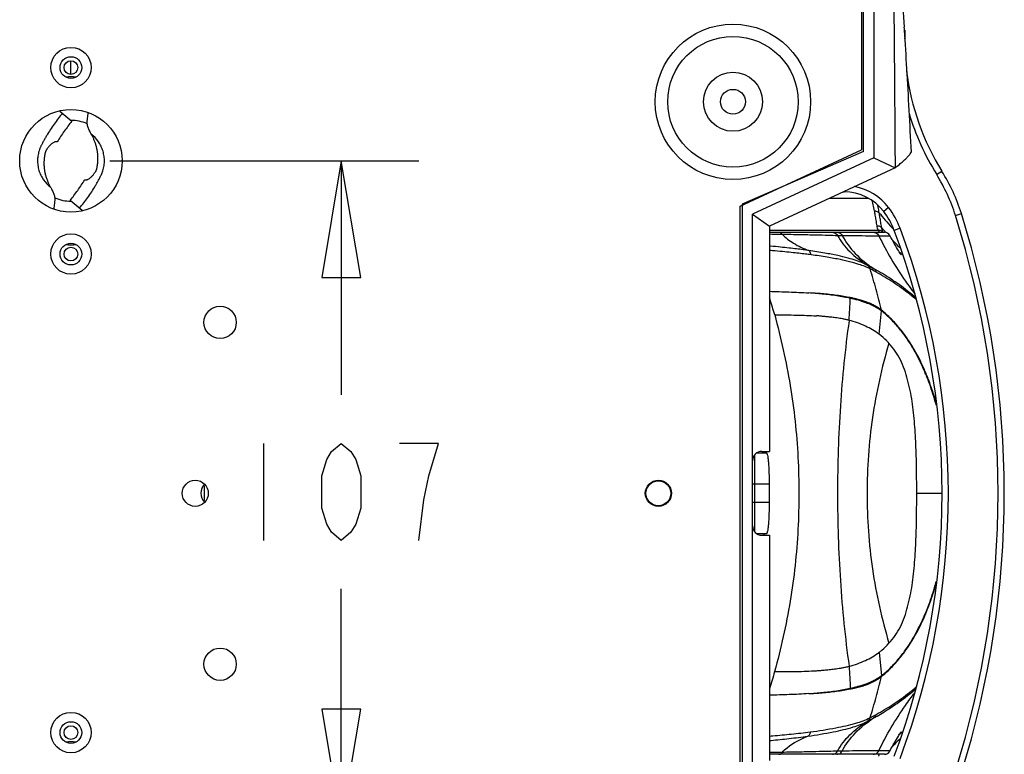
# Model space of a CAD drawing. Extents: x 1 to 14, y 0.7 to 8.2.
# Drawn here: x 3.4 to 4.9, y 1.3 to 2.5 of the extents above; entities that cross this region are included whole.
import ezdxf

# ---------------------------------------------------------------- set-up
doc = ezdxf.new("R2010")
doc.units = 0
doc.header["$LTSCALE"] = 0.64311
doc.header["$MEASUREMENT"] = 0
doc.layers.get('0').update_dxf_attribs({"linetype": 'CONTINUOUS'})
doc.styles.get("Standard").update_dxf_attribs({"font": 'txt', "width": 0.8})
doc.dimstyles.new('DIMSTYLE_1', dxfattribs={"dimtxt": 0.15625, "dimasz": 0.1875, "dimexe": 0.18, "dimexo": 0.0625, "dimgap": 0.09, "dimtad": 0, "dimtih": 1, "dimtoh": 1, "dimdec": 0, "dimlfac": 100, "dimzin": 4, "dimdsep": 46, "dimtxsty": 'STANDARD', "dimcen": 0.09, "dimadec": 0, "dimazin": 0, "dimtfac": 1, "dimtdec": 0, "dimtofl": 0, "dimtmove": 0, "dimatfit": 3, "dimfxl": 1, "dimtolj": 1, "dimtzin": 4, "dimarcsym": 0})

# ---------------------------------------------------------------- blocks, each defined once
blk = doc.blocks.new('*D0')
at = {"color": 2, "linetype": 'Continuous'}
for p, q in [((3.4952, 2.2551), (3.9925, 2.2551)), ((3.8675, 2.2551), (3.8675, 1.8787)), ((3.8675, 1.1851), (3.8675, 1.5662)), ((3.4952, 1.1851), (3.9925, 1.1851))]:
    blk.add_line(p, q, dxfattribs=at)
for points in [[(3.8988, 2.0676), (3.8675, 2.2551), (3.8363, 2.0676), (3.8988, 2.0676)], [(3.8363, 1.3726), (3.8675, 1.1851), (3.8988, 1.3726), (3.8363, 1.3726)]]:
    blk.add_lwpolyline(points, dxfattribs=at)

msp = doc.modelspace()

# ---------------------------------------------------------------- linework, layer by layer
at = {"color": 7, "linetype": 'Continuous'}
for p, q in [((4.7077, 2.2701), (4.7077, 2.5951)), ((4.7739, 2.4701), (4.7712, 2.5101)), ((4.7733, 2.4701), (4.7739, 2.4701)), ((4.7736, 2.4651), (4.7742, 2.4651)), ((3.4327, 2.3941), (3.4327, 2.4161)), ((3.4148, 2.3351), (3.4343, 2.3189)), ((4.5092, 2.182), (4.7044, 2.2727)), ((4.7077, 2.2701), (4.5127, 2.1851)), ((4.7244, 2.2599), (4.5292, 2.1693)), ((4.7244, 2.2599), (4.7585, 2.2439)), ((4.7585, 2.2439), (4.5566, 2.1501)), ((4.8254, 2.2329), (4.8339, 2.2382)), ((4.675, 2.2051), (4.6767, 2.2051)), ((4.6767, 2.2059), (4.6767, 2.2051)), ((3.4506, 2.1752), (3.4312, 2.1914)), ((4.6535, 2.1951), (4.7153, 2.1951)), ((4.5092, 1.2582), (4.5092, 2.182)), ((4.5127, 2.1851), (4.5127, 1.2551)), ((4.7481, 2.1798), (4.7402, 2.1738)), ((4.8556, 2.1671), (4.8651, 2.1701)), ((4.5292, 2.1693), (4.5566, 2.1501)), ((4.5292, 1.271), (4.5292, 2.1693)), ((4.5566, 2.1501), (4.5566, 1.7876)), ((4.5566, 2.1434), (4.7316, 2.1434)), ((4.5566, 2.1401), (4.7413, 2.1401)), ((4.7666, 2.1466), (4.7572, 2.1431)), ((4.7871, 2.0389), (4.787, 2.0389)), ((4.733, 1.9759), (4.7366, 2.0136)), ((4.7366, 2.0149), (4.7365, 2.015)), ((4.7366, 2.0136), (4.7365, 2.0137)), ((4.5326, 1.782), (4.5326, 1.6583)), ((4.5362, 1.7851), (4.5515, 1.7851)), ((4.5442, 1.7876), (4.5566, 1.7876)), ((4.5476, 1.7876), (4.5476, 1.7851)), ((4.5292, 1.7351), (4.5559, 1.7351)), ((4.5559, 1.7351), (4.5559, 1.7051)), ((4.7933, 1.7201), (4.8342, 1.7201)), ((4.5559, 1.7051), (4.5292, 1.7051)), ((4.5515, 1.6551), (4.5362, 1.6551)), ((4.5442, 1.6526), (4.5566, 1.6526)), ((4.5476, 1.6551), (4.5476, 1.6526)), ((4.5566, 1.6526), (4.5566, 1.2901)), ((4.733, 1.4643), (4.7366, 1.4266)), ((4.7365, 1.4265), (4.7366, 1.4266)), ((4.7365, 1.4253), (4.7366, 1.4253)), ((4.7872, 1.4014), (4.7872, 1.4015)), ((4.7413, 1.3001), (4.5566, 1.3001))]:
    msp.add_line(p, q, dxfattribs=at)
at = {"color": 2, "linetype": 'Continuous'}
for p, q in [((3.7425, 1.8005), (3.7425, 1.6443)), ((4.0238, 1.8005), (3.9613, 1.8005))]:
    msp.add_line(p, q, dxfattribs=at)
for points in [[(3.8675, 1.6443), (3.8519, 1.6573), (3.8441, 1.6703), (3.8363, 1.6964), (3.8363, 1.7484), (3.8441, 1.7745), (3.8519, 1.7875), (3.8675, 1.8005), (3.8832, 1.7875), (3.891, 1.7745), (3.8988, 1.7484), (3.8988, 1.6964), (3.891, 1.6703), (3.8832, 1.6573), (3.8675, 1.6443)], [(3.9925, 1.6443), (4.0004, 1.7094), (4.0082, 1.7484), (4.0238, 1.8005)]]:
    msp.add_lwpolyline(points, dxfattribs=at)
at = {"color": 7, "linetype": 'Continuous'}
for centre, radius in [((4.4977, 2.3501), 0.125), ((4.4977, 2.3501), 0.105), ((3.4327, 2.4051), 0.0325), ((3.4327, 2.4051), 0.0175), ((3.4327, 2.4051), 0.011), ((4.4977, 2.3501), 0.0475), ((4.4977, 2.3501), 0.02), ((3.4327, 2.2551), 0.0825), ((3.4327, 2.1051), 0.0325), ((3.4327, 2.1051), 0.0175), ((3.4327, 2.1051), 0.011), ((3.6727, 1.9951), 0.026), ((3.6327, 1.7201), 0.021), ((4.3777, 1.7201), 0.021), ((3.6727, 1.4451), 0.026), ((3.4327, 1.3351), 0.0325), ((3.4327, 1.3351), 0.0175), ((3.4327, 1.3351), 0.011)]:
    msp.add_circle(centre, radius, dxfattribs=at)
at = {"color": 3, "linetype": 'Continuous'}
msp.add_circle((4.3777, 1.7201), 0.02, dxfattribs=at)
at = {"color": 7, "linetype": 'Continuous'}
for centre, radius, start, end in [((5.1739, 2.449), 0.4, 177.6839, 179.6597), ((5.1739, 2.449), 0.4, 187.1367, 211.7967), ((3.4327, 2.2551), 0.135, 86.654, 93.346), ((5.1739, 2.449), 0.41, 196.5761, 211.7967), ((3.4327, 2.2551), 0.065, 66.5232, 90), ((4.579, 2.0801), 0.3, 17.4576, 31.7967), ((4.579, 2.0801), 0.29, 17.4576, 31.7967), ((4.6767, 2.1251), 0.08, 37.4339, 90), ((4.6767, 2.1251), 0.09, 37.4339, 79.4321), ((3.4327, 2.2551), 0.065, 246.5232, 270), ((4.6449, 2.1008), 0.12, 20.6395, 37.4339), ((4.6449, 2.1008), 0.13, 20.6395, 37.4339), ((3.4342, 1.7201), 1.5, 342.5424, 17.4576), ((3.4342, 1.7201), 1.49, 342.5424, 17.4576), ((4.7413, 2.1301), 0.01, 28.0255, 90), ((3.6342, 1.7201), 1.2, 339.3605, 20.6395), ((3.6342, 1.7201), 1.21, 339.3605, 20.6395), ((3.4327, 2.2551), 0.135, 266.654, 273.346), ((4.5442, 1.7726), 0.015, 90, 180), ((3.6627, 1.7201), 0.021, 136.3062, 223.6938), ((3.4327, 1.7201), 0.215, 356.3035, 3.6618), ((4.5442, 1.6676), 0.015, 180, 270), ((3.4327, 1.1851), 0.135, 86.654, 93.346), ((4.7413, 1.3101), 0.01, 270, 331.9735)]:
    msp.add_arc(centre, radius, start, end, dxfattribs=at)
for points, knots in [([(4.7043, 2.5101), (4.7043, 2.5049), (4.7043, 2.4579), (4.7044, 2.3787), (4.7044, 2.3048), (4.7044, 2.2727)], [0, 0, 0, 0, 0.0157151, 0.141078, 0.2374407, 0.2374407, 0.2374407, 0.2374407]), ([(4.7243, 2.5101), (4.7243, 2.5049), (4.7243, 2.4579), (4.7244, 2.3745), (4.7244, 2.2963), (4.7244, 2.2599)], [0, 0, 0, 0, 0.0157084, 0.1410725, 0.2502013, 0.2502013, 0.2502013, 0.2502013]), ([(4.7564, 2.5101), (4.7565, 2.505), (4.7569, 2.4581), (4.7577, 2.3693), (4.7582, 2.2857), (4.7585, 2.2439)], [0, 0, 0, 0, 0.0154118, 0.14082, 0.266231, 0.266231, 0.266231, 0.266231]), ([(4.7847, 2.2695), (4.7836, 2.2918), (4.7813, 2.3364), (4.7776, 2.4016), (4.775, 2.4445), (4.7736, 2.4651)], [0, 0, 0, 0, 0.0669285, 0.1339167, 0.1959163, 0.1959163, 0.1959163, 0.1959163]), ([(3.419, 2.3316), (3.4143, 2.3259), (3.4076, 2.3172), (3.3994, 2.3051), (3.3946, 2.2973), (3.3909, 2.2909), (3.3886, 2.2869), (3.3869, 2.2837), (3.3857, 2.2813), (3.3845, 2.2791), (3.3837, 2.2774), (3.3831, 2.276), (3.3826, 2.2747), (3.3817, 2.2724), (3.3807, 2.269), (3.3798, 2.2649), (3.3789, 2.2593), (3.3788, 2.2522), (3.3799, 2.2437), (3.3823, 2.2356), (3.3873, 2.2254), (3.3936, 2.2176), (3.399, 2.2132), (3.4001, 2.2124)], [0, 0, 0, 0, 0.0219984, 0.033, 0.0440013, 0.0495059, 0.05499, 0.0577675, 0.0605261, 0.0630329, 0.0652324, 0.0662604, 0.0673088, 0.0694422, 0.0736931, 0.0779356, 0.0821824, 0.0906677, 0.099151, 0.1076356, 0.1161226, 0.1330382, 0.1370714, 0.1370714, 0.1370714, 0.1370714]), ([(3.4586, 2.3145), (3.4587, 2.316), (3.4588, 2.3191), (3.4593, 2.3236), (3.4599, 2.328), (3.4604, 2.3308), (3.4606, 2.3322)], [0, 0, 0, 0, 0.00452053, 0.00915791, 0.01365368, 0.01778196, 0.01778196, 0.01778196, 0.01778196]), ([(3.4343, 2.3189), (3.4299, 2.3137), (3.4237, 2.3055), (3.416, 2.2942), (3.4124, 2.2885), (3.4107, 2.2855)], [0, 0, 0, 0, 0.02043312, 0.03065222, 0.04088044, 0.04088044, 0.04088044, 0.04088044]), ([(3.4654, 2.2979), (3.4644, 2.2995), (3.4627, 2.3031), (3.4604, 2.3087), (3.4592, 2.3126), (3.4586, 2.3145)], [0, 0, 0, 0, 0.00571371, 0.01197659, 0.01797375, 0.01797375, 0.01797375, 0.01797375]), ([(3.4464, 2.1787), (3.4511, 2.1843), (3.4578, 2.1931), (3.4661, 2.2052), (3.4709, 2.213), (3.4746, 2.2193), (3.4768, 2.2233), (3.4785, 2.2266), (3.4798, 2.229), (3.4809, 2.2312), (3.4817, 2.2329), (3.4823, 2.2342), (3.4828, 2.2355), (3.4837, 2.2378), (3.4848, 2.2412), (3.4857, 2.2454), (3.4865, 2.251), (3.4867, 2.2581), (3.4855, 2.2665), (3.4831, 2.2747), (3.4782, 2.2849), (3.4718, 2.2926), (3.4665, 2.2971), (3.4654, 2.2979)], [0, 0, 0, 0, 0.0219984, 0.033, 0.0440013, 0.0495059, 0.05499, 0.0577675, 0.0605261, 0.0630329, 0.0652324, 0.0662604, 0.0673088, 0.0694422, 0.0736931, 0.0779356, 0.0821824, 0.0906677, 0.099151, 0.1076356, 0.1161226, 0.1330382, 0.1370714, 0.1370714, 0.1370714, 0.1370714]), ([(3.4746, 2.2441), (3.4747, 2.2446), (3.4748, 2.2454), (3.475, 2.2468), (3.4753, 2.2481), (3.4755, 2.2494), (3.4757, 2.2508), (3.4759, 2.2521), (3.476, 2.2534), (3.4761, 2.2548), (3.4762, 2.2562), (3.4762, 2.2576), (3.4762, 2.2591), (3.4762, 2.2607), (3.4761, 2.2625), (3.476, 2.2646), (3.4758, 2.2668), (3.4755, 2.2692), (3.4751, 2.2716), (3.4746, 2.2742), (3.474, 2.2767), (3.4733, 2.2793), (3.4725, 2.2819), (3.4717, 2.2844), (3.4707, 2.2868), (3.4698, 2.2892), (3.4687, 2.2915), (3.4677, 2.2937), (3.4665, 2.2958), (3.4658, 2.2972), (3.4654, 2.2979)], [0, 0, 0, 0, 0.00132454, 0.00268507, 0.00404988, 0.00540328, 0.00674186, 0.00808248, 0.00943249, 0.01077893, 0.01212979, 0.01352773, 0.01501904, 0.01664851, 0.01845599, 0.02047094, 0.0227129, 0.02513658, 0.02765563, 0.03023053, 0.03287767, 0.03558957, 0.03829921, 0.04095411, 0.04355117, 0.04610471, 0.04861626, 0.0510754, 0.05347048, 0.05581869, 0.05581869, 0.05581869, 0.05581869]), ([(3.4082, 2.2856), (3.4077, 2.2856), (3.4065, 2.2854), (3.4048, 2.2847), (3.4031, 2.2836), (3.4013, 2.2822), (3.3996, 2.2807), (3.398, 2.279), (3.3965, 2.2772), (3.3952, 2.2756), (3.3942, 2.2741), (3.3933, 2.2729), (3.3927, 2.2718), (3.3922, 2.2707), (3.3917, 2.2696), (3.3913, 2.2684), (3.391, 2.2673), (3.3909, 2.2665), (3.3908, 2.2661)], [0, 0, 0, 0, 0.00150708, 0.00336378, 0.00549145, 0.00776112, 0.01008316, 0.01242833, 0.01476245, 0.01693998, 0.01875042, 0.020181, 0.02138256, 0.02256994, 0.02376098, 0.02496, 0.02615716, 0.02733458, 0.02733458, 0.02733458, 0.02733458]), ([(3.4107, 2.2855), (3.4104, 2.2855), (3.4099, 2.2856), (3.409, 2.2856), (3.4085, 2.2856), (3.4082, 2.2856)], [0, 0, 0, 0, 0.000834787, 0.001677698, 0.002528754, 0.002528754, 0.002528754, 0.002528754]), ([(3.3908, 2.2661), (3.3908, 2.2657), (3.3906, 2.2648), (3.3904, 2.2635), (3.3902, 2.2621), (3.3899, 2.2608), (3.3897, 2.2595), (3.3896, 2.2581), (3.3894, 2.2568), (3.3894, 2.2555), (3.3893, 2.2541), (3.3893, 2.2527), (3.3892, 2.2512), (3.3893, 2.2495), (3.3893, 2.2477), (3.3894, 2.2457), (3.3896, 2.2435), (3.3899, 2.2411), (3.3903, 2.2386), (3.3908, 2.2361), (3.3914, 2.2335), (3.3921, 2.2309), (3.3929, 2.2284), (3.3938, 2.2258), (3.3947, 2.2234), (3.3957, 2.221), (3.3967, 2.2188), (3.3978, 2.2166), (3.3989, 2.2144), (3.3997, 2.213), (3.4001, 2.2124)], [0, 0, 0, 0, 0.00132454, 0.00268507, 0.00404988, 0.00540328, 0.00674186, 0.00808248, 0.00943249, 0.01077893, 0.01212979, 0.01352773, 0.01501904, 0.01664851, 0.01845599, 0.02047094, 0.0227129, 0.02513659, 0.02765563, 0.03023053, 0.03287767, 0.03558957, 0.03829921, 0.04095411, 0.04355117, 0.04610472, 0.04861627, 0.0510754, 0.05347048, 0.05581873, 0.05581873, 0.05581873, 0.05581873]), ([(4.7585, 2.2439), (4.7609, 2.2457), (4.7652, 2.2491), (4.7711, 2.2541), (4.776, 2.2585), (4.7799, 2.2626), (4.7828, 2.2661), (4.7842, 2.2684), (4.7847, 2.2695)], [0, 0, 0, 0, 0.00882952, 0.0165318, 0.02314797, 0.02870732, 0.03323823, 0.03680242, 0.03680242, 0.03680242, 0.03680242]), ([(3.4573, 2.2247), (3.4578, 2.2246), (3.4589, 2.2248), (3.4606, 2.2256), (3.4624, 2.2266), (3.4642, 2.228), (3.4659, 2.2296), (3.4675, 2.2313), (3.4689, 2.233), (3.4702, 2.2347), (3.4713, 2.2362), (3.4721, 2.2374), (3.4728, 2.2385), (3.4733, 2.2396), (3.4737, 2.2407), (3.4741, 2.2418), (3.4744, 2.243), (3.4746, 2.2437), (3.4746, 2.2441)], [0, 0, 0, 0, 0.00150708, 0.00336378, 0.00549145, 0.00776112, 0.01008316, 0.01242833, 0.01476245, 0.01693998, 0.01875042, 0.020181, 0.02138256, 0.02256994, 0.02376098, 0.02496, 0.02615716, 0.02733458, 0.02733458, 0.02733458, 0.02733458]), ([(3.4312, 2.1914), (3.4355, 2.1966), (3.4418, 2.2047), (3.4494, 2.216), (3.453, 2.2218), (3.4548, 2.2247)], [0, 0, 0, 0, 0.02043312, 0.03065222, 0.04088044, 0.04088044, 0.04088044, 0.04088044]), ([(3.4548, 2.2247), (3.455, 2.2247), (3.4556, 2.2247), (3.4564, 2.2247), (3.457, 2.2247), (3.4573, 2.2247)], [0, 0, 0, 0, 0.000834787, 0.001677698, 0.002528754, 0.002528754, 0.002528754, 0.002528754]), ([(3.4001, 2.2124), (3.401, 2.2107), (3.4028, 2.2071), (3.405, 2.2015), (3.4063, 2.1977), (3.4068, 2.1957)], [0, 0, 0, 0, 0.00575886, 0.01198501, 0.01797369, 0.01797369, 0.01797369, 0.01797369]), ([(3.4068, 2.1957), (3.4068, 2.1942), (3.4066, 2.1912), (3.4061, 2.1867), (3.4055, 2.1823), (3.4051, 2.1794), (3.4049, 2.1781)], [0, 0, 0, 0, 0.00452101, 0.00915786, 0.01365377, 0.01778198, 0.01778198, 0.01778198, 0.01778198]), ([(4.7295, 2.1505), (4.729, 2.1535), (4.7281, 2.1592), (4.7267, 2.1671), (4.7259, 2.1721), (4.7254, 2.1745)], [0, 0, 0, 0, 0.00907735, 0.01718027, 0.02428756, 0.02428756, 0.02428756, 0.02428756]), ([(4.7254, 2.1745), (4.7264, 2.1745), (4.7283, 2.1743), (4.7309, 2.1731), (4.7324, 2.1719), (4.733, 2.1712)], [0, 0, 0, 0, 0.002864209, 0.005699286, 0.008497709, 0.008497709, 0.008497709, 0.008497709]), ([(4.733, 2.1712), (4.7325, 2.1745), (4.7316, 2.1789), (4.7307, 2.1834), (4.7304, 2.1846)], [0, 0, 0, 0, 0.00993053, 0.01360876, 0.01360876, 0.01360876, 0.01360876]), ([(4.7367, 2.1479), (4.7363, 2.1508), (4.7355, 2.1563), (4.7343, 2.1641), (4.7334, 2.169), (4.733, 2.1712)], [0, 0, 0, 0, 0.00879363, 0.01666423, 0.0235922, 0.0235922, 0.0235922, 0.0235922]), ([(4.5717, 2.1401), (4.5723, 2.1401), (4.5736, 2.1399), (4.5754, 2.1387), (4.5763, 2.1376), (4.5767, 2.137)], [0, 0, 0, 0, 0.001878243, 0.003889179, 0.006109411, 0.006109411, 0.006109411, 0.006109411]), ([(4.6573, 2.1401), (4.6585, 2.1401), (4.6607, 2.1397), (4.6637, 2.1379), (4.6652, 2.1361), (4.6657, 2.1351)], [0, 0, 0, 0, 0.00337241, 0.00677443, 0.01022112, 0.01022112, 0.01022112, 0.01022112]), ([(4.6649, 2.1401), (4.666, 2.1401), (4.6684, 2.1397), (4.6715, 2.1378), (4.673, 2.1359), (4.6735, 2.1349)], [0, 0, 0, 0, 0.00351936, 0.00705142, 0.01060251, 0.01060251, 0.01060251, 0.01060251]), ([(4.7233, 2.1401), (4.7246, 2.1401), (4.7271, 2.1397), (4.7303, 2.1376), (4.7318, 2.1356), (4.7323, 2.1345)], [0, 0, 0, 0, 0.00370229, 0.0074078, 0.01111803, 0.01111803, 0.01111803, 0.01111803]), ([(4.7295, 2.1505), (4.7304, 2.1506), (4.7322, 2.1504), (4.7346, 2.1495), (4.7361, 2.1485), (4.7367, 2.1479)], [0, 0, 0, 0, 0.002673405, 0.005297444, 0.007854566, 0.007854566, 0.007854566, 0.007854566]), ([(4.7316, 2.1434), (4.7311, 2.1446), (4.7303, 2.1469), (4.7297, 2.1493), (4.7295, 2.1505)], [0, 0, 0, 0, 0.003798641, 0.007460225, 0.007460225, 0.007460225, 0.007460225]), ([(4.7316, 2.1434), (4.7325, 2.1435), (4.7343, 2.1434), (4.7361, 2.1429), (4.7369, 2.1425)], [0, 0, 0, 0, 0.002736638, 0.005379912, 0.005379912, 0.005379912, 0.005379912]), ([(4.739, 2.141), (4.7385, 2.1422), (4.7376, 2.1444), (4.7369, 2.1468), (4.7367, 2.1479)], [0, 0, 0, 0, 0.003701429, 0.007255764, 0.007255764, 0.007255764, 0.007255764]), ([(4.5767, 2.137), (4.5822, 2.1314), (4.5957, 2.1211), (4.6111, 2.1139), (4.6195, 2.1108)], [0, 0, 0, 0, 0.02350181, 0.05048813, 0.05048813, 0.05048813, 0.05048813]), ([(4.5767, 2.137), (4.5864, 2.1369), (4.6045, 2.1366), (4.6293, 2.1361), (4.6493, 2.1356), (4.6608, 2.1352), (4.6657, 2.1351)], [0, 0, 0, 0, 0.02917591, 0.05425166, 0.07438904, 0.08901548, 0.08901548, 0.08901548, 0.08901548]), ([(4.6657, 2.1351), (4.671, 2.1255), (4.6852, 2.1072), (4.7036, 2.0933), (4.7138, 2.0872)], [0, 0, 0, 0, 0.03277485, 0.06844334, 0.06844334, 0.06844334, 0.06844334]), ([(4.6657, 2.1351), (4.6667, 2.135), (4.6686, 2.135), (4.6712, 2.1349), (4.6728, 2.1349), (4.6735, 2.1349)], [0, 0, 0, 0, 0.002998078, 0.005609748, 0.007826264, 0.007826264, 0.007826264, 0.007826264]), ([(4.6735, 2.1349), (4.6791, 2.1243), (4.694, 2.1041), (4.7135, 2.0885), (4.7243, 2.0815)], [0, 0, 0, 0, 0.03573679, 0.07424413, 0.07424413, 0.07424413, 0.07424413]), ([(4.6735, 2.1349), (4.681, 2.1348), (4.695, 2.1348), (4.7146, 2.1346), (4.7268, 2.1345), (4.7323, 2.1345)], [0, 0, 0, 0, 0.02229031, 0.04220589, 0.05876104, 0.05876104, 0.05876104, 0.05876104]), ([(4.7323, 2.1345), (4.7349, 2.1344), (4.7391, 2.1345), (4.7455, 2.1343), (4.7475, 2.1348), (4.7503, 2.1345), (4.7501, 2.1348), (4.7501, 2.1348)], [0, 0, 0, 0, 0.00773977, 0.01345933, 0.01666472, 0.01782383, 0.01785092, 0.01785092, 0.01785092, 0.01785092]), ([(4.7323, 2.1345), (4.7446, 2.1091), (4.7633, 2.0773), (4.785, 2.0477), (4.7902, 2.0411)], [0, 0, 0, 0, 0.0846608, 0.1100045, 0.1100045, 0.1100045, 0.1100045]), ([(4.7677, 2.1047), (4.7678, 2.1045), (4.7685, 2.1037), (4.7656, 2.1078), (4.7635, 2.1115), (4.7566, 2.1227), (4.7525, 2.1304), (4.7501, 2.1348)], [0, 0, 0, 0, 0.00071745, 0.00193822, 0.00851024, 0.02139235, 0.0363367, 0.0363367, 0.0363367, 0.0363367]), ([(4.7662, 2.1153), (4.7634, 2.1182), (4.7591, 2.1226), (4.7549, 2.1271), (4.7535, 2.1287)], [0, 0, 0, 0, 0.01223447, 0.01849146, 0.01849146, 0.01849146, 0.01849146]), ([(4.6195, 2.1108), (4.6165, 2.1112), (4.6101, 2.1121), (4.5996, 2.1134), (4.5874, 2.1148), (4.5735, 2.1163), (4.563, 2.1174), (4.5572, 2.1179), (4.5566, 2.118)], [0, 0, 0, 0, 0.00899935, 0.01953347, 0.03172222, 0.04568981, 0.0615636, 0.06328728, 0.06328728, 0.06328728, 0.06328728]), ([(4.6233, 2.1038), (4.6203, 2.1042), (4.6138, 2.1051), (4.6032, 2.1063), (4.5909, 2.1077), (4.5768, 2.109), (4.5651, 2.1101), (4.5582, 2.1106), (4.5566, 2.1108)], [0, 0, 0, 0, 0.00908097, 0.01972431, 0.03205533, 0.04620366, 0.06230193, 0.06707451, 0.06707451, 0.06707451, 0.06707451]), ([(4.7138, 2.0872), (4.7113, 2.0885), (4.7054, 2.0912), (4.6951, 2.095), (4.6818, 2.0989), (4.665, 2.1029), (4.6438, 2.1071), (4.6281, 2.1095), (4.6195, 2.1108)], [0, 0, 0, 0, 0.00853384, 0.01933458, 0.03296303, 0.05005731, 0.0713363, 0.0975968, 0.0975968, 0.0975968, 0.0975968]), ([(4.6233, 2.1038), (4.6232, 2.1048), (4.6228, 2.1067), (4.6215, 2.1092), (4.6202, 2.1104), (4.6195, 2.1108)], [0, 0, 0, 0, 0.003019819, 0.005747826, 0.008169194, 0.008169194, 0.008169194, 0.008169194]), ([(4.718, 2.0815), (4.7155, 2.0827), (4.7096, 2.0853), (4.6993, 2.0889), (4.686, 2.0926), (4.6691, 2.0965), (4.6478, 2.1004), (4.6321, 2.1027), (4.6233, 2.1038)], [0, 0, 0, 0, 0.00841139, 0.01911849, 0.03269508, 0.04979585, 0.07115936, 0.09760374, 0.09760374, 0.09760374, 0.09760374]), ([(4.718, 2.0815), (4.7178, 2.0823), (4.7172, 2.0838), (4.7158, 2.0858), (4.7145, 2.0868), (4.7138, 2.0872)], [0, 0, 0, 0, 0.0024422, 0.004852251, 0.007241066, 0.007241066, 0.007241066, 0.007241066]), ([(4.7243, 2.0815), (4.7232, 2.0822), (4.721, 2.0834), (4.7177, 2.0852), (4.7155, 2.0863), (4.7144, 2.0869)], [0, 0, 0, 0, 0.00376389, 0.00753499, 0.0113132, 0.0113132, 0.0113132, 0.0113132]), ([(4.7185, 2.0812), (4.7183, 2.082), (4.7177, 2.0835), (4.7163, 2.0855), (4.715, 2.0865), (4.7144, 2.0869)], [0, 0, 0, 0, 0.002436629, 0.004842653, 0.007228427, 0.007228427, 0.007228427, 0.007228427]), ([(4.7365, 2.015), (4.7338, 2.0261), (4.7281, 2.0483), (4.7218, 2.0702), (4.7185, 2.0812)], [0, 0, 0, 0, 0.03428387, 0.06858734, 0.06858734, 0.06858734, 0.06858734]), ([(4.7282, 2.0759), (4.7272, 2.0765), (4.725, 2.0777), (4.7218, 2.0795), (4.7196, 2.0806), (4.7185, 2.0812)], [0, 0, 0, 0, 0.00370885, 0.00740427, 0.01108737, 0.01108737, 0.01108737, 0.01108737]), ([(4.787, 2.0389), (4.7843, 2.0412), (4.7729, 2.0504), (4.7522, 2.0651), (4.7336, 2.0764), (4.7243, 2.0815)], [0, 0, 0, 0, 0.01065013, 0.04406055, 0.07591746, 0.07591746, 0.07591746, 0.07591746]), ([(4.7282, 2.0759), (4.7281, 2.0767), (4.7275, 2.0782), (4.7262, 2.0801), (4.725, 2.0811), (4.7243, 2.0815)], [0, 0, 0, 0, 0.002362199, 0.004696671, 0.007012992, 0.007012992, 0.007012992, 0.007012992]), ([(4.7857, 2.0374), (4.7845, 2.0384), (4.7747, 2.0462), (4.7558, 2.0597), (4.7374, 2.0708), (4.7282, 2.0759)], [0, 0, 0, 0, 0.00478056, 0.0377993, 0.06928366, 0.06928366, 0.06928366, 0.06928366]), ([(4.5566, 2.0451), (4.567, 2.0448), (4.5881, 2.0442), (4.6092, 2.0432), (4.6199, 2.0425)], [0, 0, 0, 0, 0.03110957, 0.06330491, 0.06330491, 0.06330491, 0.06330491]), ([(4.5648, 2.0072), (4.5636, 2.0114), (4.5611, 2.0199), (4.5584, 2.029), (4.5569, 2.034), (4.5566, 2.0347)], [0, 0, 0, 0, 0.0131825, 0.0263902, 0.0286876, 0.0286876, 0.0286876, 0.0286876]), ([(4.6864, 2.0349), (4.683, 2.0356), (4.6758, 2.0369), (4.6646, 2.0386), (4.653, 2.04), (4.6414, 2.0411), (4.6304, 2.042), (4.6233, 2.0423), (4.6199, 2.0426)], [0, 0, 0, 0, 0.01051175, 0.02199072, 0.03392065, 0.04567082, 0.0567682, 0.06707873, 0.06707873, 0.06707873, 0.06707873]), ([(4.6865, 2.0338), (4.683, 2.0346), (4.6758, 2.036), (4.6646, 2.0379), (4.653, 2.0395), (4.6415, 2.0407), (4.6304, 2.0416), (4.6233, 2.0423), (4.6199, 2.0426)], [0, 0, 0, 0, 0.01053627, 0.02203826, 0.03398794, 0.04575394, 0.05686528, 0.06722056, 0.06722056, 0.06722056, 0.06722056]), ([(4.6865, 2.0338), (4.6865, 2.034), (4.6865, 2.0342), (4.6865, 2.0346), (4.6865, 2.0348), (4.6864, 2.0349)], [0, 0, 0, 0, 0.000366245, 0.000730232, 0.001091033, 0.001091033, 0.001091033, 0.001091033]), ([(4.7365, 2.015), (4.7363, 2.0151), (4.736, 2.0154), (4.7355, 2.0158), (4.735, 2.0161), (4.7345, 2.0165), (4.734, 2.0169), (4.7334, 2.0173), (4.7328, 2.0177), (4.7321, 2.0182), (4.7313, 2.0188), (4.7304, 2.0193), (4.7294, 2.02), (4.7283, 2.0206), (4.7271, 2.0213), (4.7258, 2.022), (4.7243, 2.0228), (4.7227, 2.0236), (4.7208, 2.0245), (4.7188, 2.0254), (4.7166, 2.0263), (4.7141, 2.0273), (4.7114, 2.0283), (4.7083, 2.0293), (4.7049, 2.0304), (4.701, 2.0315), (4.6967, 2.0327), (4.6918, 2.0338), (4.6883, 2.0346), (4.6864, 2.0349)], [0, 0, 0, 0, 0.00061287, 0.00120755, 0.00179757, 0.00240407, 0.00304784, 0.00375013, 0.00453374, 0.00541435, 0.00639127, 0.0074577, 0.00861545, 0.0098755, 0.01125145, 0.0127576, 0.01441001, 0.01622714, 0.0182297, 0.02043724, 0.02286328, 0.02551966, 0.02843399, 0.03165149, 0.03522503, 0.03921256, 0.04367824, 0.04869325, 0.05433952, 0.05433952, 0.05433952, 0.05433952]), ([(4.7365, 2.0137), (4.7363, 2.0138), (4.736, 2.0141), (4.7355, 2.0144), (4.735, 2.0148), (4.7345, 2.0152), (4.734, 2.0155), (4.7334, 2.0159), (4.7328, 2.0164), (4.7321, 2.0169), (4.7312, 2.0174), (4.7303, 2.0179), (4.7293, 2.0185), (4.7283, 2.0192), (4.7271, 2.0199), (4.7257, 2.0206), (4.7243, 2.0213), (4.7226, 2.0221), (4.7208, 2.023), (4.7188, 2.0239), (4.7165, 2.0248), (4.7141, 2.0258), (4.7113, 2.0269), (4.7083, 2.0279), (4.7048, 2.029), (4.701, 2.0302), (4.6967, 2.0314), (4.6918, 2.0326), (4.6883, 2.0334), (4.6865, 2.0338)], [0, 0, 0, 0, 0.00060685, 0.00119686, 0.00178227, 0.00238437, 0.00302377, 0.00372163, 0.0045007, 0.0053767, 0.00634907, 0.00741116, 0.00856487, 0.00982124, 0.01119393, 0.01269732, 0.01434755, 0.01616316, 0.01816495, 0.02037256, 0.02279961, 0.02545793, 0.02837509, 0.03159627, 0.03517444, 0.03916766, 0.04364035, 0.04866416, 0.05432189, 0.05432189, 0.05432189, 0.05432189]), ([(4.7365, 2.0137), (4.7365, 2.0139), (4.7365, 2.0141), (4.7365, 2.0146), (4.7365, 2.0149), (4.7365, 2.015)], [0, 0, 0, 0, 0.000433114, 0.000862736, 0.001288734, 0.001288734, 0.001288734, 0.001288734]), ([(4.7366, 2.0136), (4.7366, 2.0138), (4.7366, 2.0141), (4.7366, 2.0145), (4.7366, 2.0148), (4.7366, 2.0149)], [0, 0, 0, 0, 0.00043207, 0.000860699, 0.001285753, 0.001285753, 0.001285753, 0.001285753]), ([(4.8241, 1.867), (4.8239, 1.8676), (4.8222, 1.8737), (4.8186, 1.8854), (4.8127, 1.9023), (4.8057, 1.9194), (4.7977, 1.9365), (4.7885, 1.9534), (4.7779, 1.97), (4.7659, 1.986), (4.7522, 2.0012), (4.742, 2.0105), (4.7366, 2.0149)], [0, 0, 0, 0, 0.0019758, 0.0189357, 0.0368795, 0.0554436, 0.0742902, 0.0935254, 0.1132438, 0.1332334, 0.1535971, 0.1745464, 0.1745464, 0.1745464, 0.1745464]), ([(4.8248, 1.8619), (4.8243, 1.8638), (4.8222, 1.8712), (4.8182, 1.8843), (4.8124, 1.901), (4.8054, 1.9181), (4.7975, 1.9352), (4.7883, 1.9522), (4.7779, 1.9689), (4.7659, 1.985), (4.7523, 2.0002), (4.742, 2.0094), (4.7366, 2.0136)], [0, 0, 0, 0, 0.0061196, 0.0230035, 0.0408875, 0.0594163, 0.0782589, 0.0975223, 0.1172939, 0.1373331, 0.1576738, 0.1784323, 0.1784323, 0.1784323, 0.1784323]), ([(4.5648, 2.0072), (4.5748, 1.9698), (4.5919, 1.8941), (4.6043, 1.7783), (4.6043, 1.6619), (4.5919, 1.5462), (4.5747, 1.4705), (4.5647, 1.4331)], [0, 0, 0, 0, 0.1162232, 0.2323462, 0.348565, 0.464686, 0.5809062, 0.5809062, 0.5809062, 0.5809062]), ([(4.5648, 2.0072), (4.5766, 2.0072), (4.5989, 2.007), (4.6213, 2.0063), (4.6319, 2.0056)], [0, 0, 0, 0, 0.03535977, 0.0671492, 0.0671492, 0.0671492, 0.0671492]), ([(4.6845, 1.9984), (4.6828, 1.9989), (4.6794, 1.9997), (4.6744, 2.0007), (4.6696, 2.0015), (4.6651, 2.0022), (4.6608, 2.0028), (4.6568, 2.0033), (4.6531, 2.0037), (4.6496, 2.0041), (4.6463, 2.0044), (4.6431, 2.0047), (4.6402, 2.005), (4.6373, 2.0053), (4.6346, 2.0055), (4.6328, 2.0056), (4.6319, 2.0056)], [0, 0, 0, 0, 0.00534407, 0.0104564, 0.01531163, 0.01989365, 0.02419723, 0.02822924, 0.03200175, 0.03553268, 0.03884543, 0.0419683, 0.04493375, 0.04777839, 0.05054522, 0.05319703, 0.05319703, 0.05319703, 0.05319703]), ([(4.6845, 1.9984), (4.6782, 1.9527), (4.6688, 1.86), (4.6644, 1.7201), (4.6688, 1.5802), (4.6782, 1.4876), (4.6845, 1.4418)], [0, 0, 0, 0, 0.1385507, 0.279108, 0.419666, 0.5582168, 0.5582168, 0.5582168, 0.5582168]), ([(4.733, 1.9759), (4.7329, 1.976), (4.726, 1.9811), (4.7105, 1.9902), (4.6936, 1.996), (4.6845, 1.9984)], [0, 0, 0, 0, 0.00035485, 0.02569308, 0.05368267, 0.05368267, 0.05368267, 0.05368267]), ([(4.7487, 1.9616), (4.7475, 1.9629), (4.7426, 1.968), (4.7373, 1.9727), (4.733, 1.9759)], [0, 0, 0, 0, 0.0052512, 0.02127367, 0.02127367, 0.02127367, 0.02127367]), ([(4.7486, 1.9616), (4.737, 1.9224), (4.7192, 1.8425), (4.7105, 1.7201), (4.7192, 1.5978), (4.737, 1.5178), (4.7487, 1.4787)], [0, 0, 0, 0, 0.1225534, 0.2446306, 0.3667075, 0.4892578, 0.4892578, 0.4892578, 0.4892578]), ([(4.7933, 1.7201), (4.7933, 1.7324), (4.7932, 1.7571), (4.7923, 1.7942), (4.7903, 1.8313), (4.7866, 1.8676), (4.7794, 1.9025), (4.7689, 1.9351), (4.7558, 1.9536), (4.7487, 1.9615)], [0, 0, 0, 0, 0.0367077, 0.0742203, 0.1114074, 0.1481588, 0.1835586, 0.2180618, 0.2502431, 0.2502431, 0.2502431, 0.2502431]), ([(4.5515, 1.7851), (4.552, 1.7851), (4.5527, 1.7835), (4.5533, 1.7809), (4.5541, 1.7761), (4.5547, 1.77), (4.5552, 1.7625), (4.5556, 1.754), (4.5559, 1.7447), (4.5559, 1.7384), (4.5559, 1.7351)], [0, 0, 0, 0, 0.00127982, 0.00426003, 0.00892704, 0.01521394, 0.02284915, 0.03145979, 0.04087733, 0.0505698, 0.0505698, 0.0505698, 0.0505698]), ([(4.7487, 1.4787), (4.7558, 1.4867), (4.7689, 1.5051), (4.7794, 1.5378), (4.7866, 1.5726), (4.7903, 1.6089), (4.7923, 1.646), (4.7932, 1.6832), (4.7933, 1.7079), (4.7933, 1.7201)], [0, 0, 0, 0, 0.0321805, 0.0666811, 0.1020794, 0.1388299, 0.1760199, 0.2135346, 0.2502377, 0.2502377, 0.2502377, 0.2502377]), ([(4.5559, 1.7051), (4.5559, 1.7019), (4.5559, 1.6955), (4.5556, 1.6863), (4.5552, 1.6777), (4.5547, 1.6702), (4.5541, 1.6641), (4.5533, 1.6594), (4.5527, 1.6568), (4.552, 1.6551), (4.5515, 1.6551)], [0, 0, 0, 0, 0.00969247, 0.01911001, 0.02772065, 0.03535587, 0.04164277, 0.04630977, 0.04928998, 0.0505698, 0.0505698, 0.0505698, 0.0505698]), ([(4.7366, 1.4266), (4.7414, 1.4304), (4.7513, 1.4391), (4.7648, 1.4538), (4.7769, 1.47), (4.7875, 1.4865), (4.7965, 1.5031), (4.8044, 1.5197), (4.8112, 1.5362), (4.817, 1.5524), (4.8215, 1.5664), (4.8239, 1.575), (4.8248, 1.5783)], [0, 0, 0, 0, 0.0185668, 0.03941, 0.0596853, 0.0792459, 0.0981004, 0.1163609, 0.134241, 0.1515688, 0.1680448, 0.1783842, 0.1783842, 0.1783842, 0.1783842]), ([(4.7366, 1.4253), (4.7414, 1.4293), (4.7513, 1.4381), (4.7647, 1.4528), (4.777, 1.4689), (4.7876, 1.4854), (4.7967, 1.5019), (4.8046, 1.5184), (4.8115, 1.5349), (4.8174, 1.5512), (4.8214, 1.564), (4.8236, 1.5714), (4.8242, 1.5735)], [0, 0, 0, 0, 0.0187451, 0.0396242, 0.0598518, 0.0793585, 0.0981823, 0.1164426, 0.1343519, 0.1517331, 0.168279, 0.1747975, 0.1747975, 0.1747975, 0.1747975]), ([(4.733, 1.4643), (4.7344, 1.4654), (4.74, 1.4698), (4.7451, 1.4748), (4.7487, 1.4787)], [0, 0, 0, 0, 0.00542033, 0.02127947, 0.02127947, 0.02127947, 0.02127947]), ([(4.6845, 1.4418), (4.6936, 1.4442), (4.7105, 1.45), (4.726, 1.4591), (4.7329, 1.4643), (4.733, 1.4643)], [0, 0, 0, 0, 0.02799742, 0.05333514, 0.05369, 0.05369, 0.05369, 0.05369]), ([(4.6319, 1.4346), (4.6331, 1.4347), (4.6354, 1.4348), (4.639, 1.4352), (4.6427, 1.4355), (4.6465, 1.4359), (4.6505, 1.4363), (4.6546, 1.4367), (4.659, 1.4372), (4.6637, 1.4378), (4.6686, 1.4385), (4.6737, 1.4394), (4.6791, 1.4405), (4.6827, 1.4413), (4.6845, 1.4418)], [0, 0, 0, 0, 0.00357025, 0.00712908, 0.01078723, 0.01458764, 0.01856942, 0.02276568, 0.02720161, 0.03189272, 0.03684294, 0.04204608, 0.04750625, 0.05320436, 0.05320436, 0.05320436, 0.05320436]), ([(4.5648, 1.4331), (4.5765, 1.4331), (4.5989, 1.4332), (4.6213, 1.434), (4.6319, 1.4346)], [0, 0, 0, 0, 0.03530589, 0.06718077, 0.06718077, 0.06718077, 0.06718077]), ([(4.6865, 1.4064), (4.6883, 1.4068), (4.6918, 1.4076), (4.6968, 1.4089), (4.7013, 1.4101), (4.7052, 1.4113), (4.7087, 1.4125), (4.7119, 1.4136), (4.7146, 1.4147), (4.7171, 1.4157), (4.7194, 1.4166), (4.7214, 1.4175), (4.7232, 1.4184), (4.7248, 1.4192), (4.7262, 1.4199), (4.7275, 1.4207), (4.7287, 1.4213), (4.7298, 1.422), (4.7308, 1.4226), (4.7317, 1.4232), (4.7325, 1.4237), (4.7333, 1.4242), (4.7339, 1.4247), (4.7345, 1.4251), (4.735, 1.4254), (4.7355, 1.4258), (4.736, 1.4262), (4.7363, 1.4264), (4.7365, 1.4265)], [0, 0, 0, 0, 0.00573981, 0.01086845, 0.01545453, 0.01955783, 0.02323229, 0.02652941, 0.02950029, 0.03218745, 0.03461626, 0.0368047, 0.03877751, 0.04056215, 0.04218362, 0.04366516, 0.04502804, 0.04628739, 0.04744955, 0.04851923, 0.04950018, 0.05039118, 0.05118641, 0.05189137, 0.05253119, 0.05313312, 0.05372408, 0.05432262, 0.05432262, 0.05432262, 0.05432262]), ([(4.7365, 1.4265), (4.7365, 1.4264), (4.7365, 1.4261), (4.7365, 1.4257), (4.7365, 1.4254), (4.7365, 1.4253)], [0, 0, 0, 0, 0.000433123, 0.000862754, 0.001288762, 0.001288762, 0.001288762, 0.001288762]), ([(4.7366, 1.4266), (4.7366, 1.4265), (4.7366, 1.4262), (4.7366, 1.4258), (4.7366, 1.4255), (4.7366, 1.4253)], [0, 0, 0, 0, 0.000432069, 0.000860699, 0.001285757, 0.001285757, 0.001285757, 0.001285757]), ([(4.6864, 1.4053), (4.6883, 1.4057), (4.6919, 1.4064), (4.6969, 1.4076), (4.7013, 1.4088), (4.7053, 1.4099), (4.7088, 1.4111), (4.7119, 1.4121), (4.7147, 1.4132), (4.7172, 1.4142), (4.7194, 1.4151), (4.7214, 1.4161), (4.7232, 1.4169), (4.7248, 1.4177), (4.7263, 1.4185), (4.7276, 1.4192), (4.7287, 1.4199), (4.7298, 1.4206), (4.7308, 1.4212), (4.7317, 1.4218), (4.7325, 1.4223), (4.7333, 1.4228), (4.7339, 1.4233), (4.7345, 1.4237), (4.735, 1.4241), (4.7355, 1.4245), (4.736, 1.4249), (4.7363, 1.4251), (4.7365, 1.4253)], [0, 0, 0, 0, 0.00572821, 0.01084791, 0.01542685, 0.01952436, 0.02319415, 0.02648759, 0.02945573, 0.03214112, 0.03456918, 0.03675782, 0.03873165, 0.04051807, 0.04214197, 0.04362652, 0.04499293, 0.04625627, 0.04742281, 0.04849718, 0.04948304, 0.05037906, 0.05117925, 0.051889, 0.05253348, 0.05314016, 0.05373584, 0.05434025, 0.05434025, 0.05434025, 0.05434025]), ([(4.7185, 1.3591), (4.7218, 1.37), (4.7281, 1.392), (4.7338, 1.4141), (4.7365, 1.4253)], [0, 0, 0, 0, 0.03430653, 0.0685935, 0.0685935, 0.0685935, 0.0685935]), ([(4.6196, 1.3977), (4.6091, 1.397), (4.5881, 1.396), (4.5671, 1.3954), (4.5566, 1.3952)], [0, 0, 0, 0, 0.03154933, 0.06305866, 0.06305866, 0.06305866, 0.06305866]), ([(4.6196, 1.3977), (4.6231, 1.3979), (4.6303, 1.3987), (4.6414, 1.3995), (4.6528, 1.4008), (4.6643, 1.4023), (4.6756, 1.4042), (4.6829, 1.4056), (4.6865, 1.4064)], [0, 0, 0, 0, 0.01060059, 0.02172514, 0.03329896, 0.0450316, 0.05653351, 0.06746603, 0.06746603, 0.06746603, 0.06746603]), ([(4.6196, 1.3977), (4.6231, 1.3979), (4.6303, 1.3983), (4.6414, 1.3992), (4.6528, 1.4002), (4.6643, 1.4016), (4.6755, 1.4033), (4.6829, 1.4046), (4.6864, 1.4053)], [0, 0, 0, 0, 0.01055596, 0.02166646, 0.0332247, 0.04493805, 0.05641705, 0.06732419, 0.06732419, 0.06732419, 0.06732419]), ([(4.6865, 1.4064), (4.6865, 1.4063), (4.6865, 1.406), (4.6865, 1.4057), (4.6865, 1.4054), (4.6864, 1.4053)], [0, 0, 0, 0, 0.000366246, 0.000730233, 0.001091035, 0.001091035, 0.001091035, 0.001091035]), ([(4.728, 1.3642), (4.7372, 1.3693), (4.7556, 1.3804), (4.7732, 1.393), (4.7819, 1.3998)], [0, 0, 0, 0, 0.03156536, 0.06466418, 0.06466418, 0.06466418, 0.06466418]), ([(4.7295, 1.3616), (4.7369, 1.3659), (4.7538, 1.3762), (4.7728, 1.3898), (4.7844, 1.3991), (4.7872, 1.4014)], [0, 0, 0, 0, 0.02566857, 0.05915934, 0.07013881, 0.07013881, 0.07013881, 0.07013881]), ([(4.7323, 1.3058), (4.7446, 1.3312), (4.7633, 1.363), (4.7851, 1.3926), (4.7903, 1.3993)], [0, 0, 0, 0, 0.0846548, 0.1101589, 0.1101589, 0.1101589, 0.1101589]), ([(4.7185, 1.3591), (4.7196, 1.3596), (4.7217, 1.3607), (4.7238, 1.3619), (4.7248, 1.3624)], [0, 0, 0, 0, 0.003580278, 0.007172178, 0.007172178, 0.007172178, 0.007172178]), ([(4.728, 1.3642), (4.7278, 1.3634), (4.7272, 1.3619), (4.7259, 1.36), (4.7247, 1.359), (4.724, 1.3586)], [0, 0, 0, 0, 0.00236216, 0.004696551, 0.007012747, 0.007012747, 0.007012747, 0.007012747]), ([(4.6182, 1.3293), (4.6319, 1.3313), (4.6565, 1.3352), (4.6885, 1.3428), (4.7067, 1.3493), (4.7138, 1.3531)], [0, 0, 0, 0, 0.04149082, 0.07453605, 0.0988295, 0.0988295, 0.0988295, 0.0988295]), ([(4.6221, 1.3362), (4.6359, 1.338), (4.6605, 1.3418), (4.6927, 1.349), (4.7108, 1.3552), (4.718, 1.3588)], [0, 0, 0, 0, 0.04174485, 0.07479641, 0.09885096, 0.09885096, 0.09885096, 0.09885096]), ([(4.666, 1.3052), (4.6712, 1.3148), (4.6853, 1.3331), (4.7037, 1.3469), (4.7138, 1.3531)], [0, 0, 0, 0, 0.03270163, 0.06827975, 0.06827975, 0.06827975, 0.06827975]), ([(4.6735, 1.3054), (4.679, 1.3159), (4.6939, 1.3361), (4.7133, 1.3516), (4.724, 1.3586)], [0, 0, 0, 0, 0.03559632, 0.07395393, 0.07395393, 0.07395393, 0.07395393]), ([(4.718, 1.3588), (4.7178, 1.358), (4.7172, 1.3565), (4.7158, 1.3545), (4.7145, 1.3535), (4.7138, 1.3531)], [0, 0, 0, 0, 0.002438867, 0.004845691, 0.007231329, 0.007231329, 0.007231329, 0.007231329]), ([(4.7185, 1.3591), (4.7183, 1.3583), (4.7177, 1.3567), (4.7163, 1.3548), (4.715, 1.3537), (4.7144, 1.3533)], [0, 0, 0, 0, 0.002433579, 0.004836613, 0.007219417, 0.007219417, 0.007219417, 0.007219417]), ([(4.7144, 1.3533), (4.7155, 1.3539), (4.7176, 1.355), (4.7208, 1.3568), (4.723, 1.358), (4.724, 1.3586)], [0, 0, 0, 0, 0.0036712, 0.00733569, 0.01099341, 0.01099341, 0.01099341, 0.01099341]), ([(4.5566, 1.3295), (4.5584, 1.3296), (4.5701, 1.3306), (4.5919, 1.3326), (4.6119, 1.3349), (4.6221, 1.3362)], [0, 0, 0, 0, 0.00548508, 0.03510252, 0.06580023, 0.06580023, 0.06580023, 0.06580023]), ([(4.6221, 1.3362), (4.622, 1.3352), (4.6215, 1.3333), (4.6203, 1.3309), (4.6189, 1.3297), (4.6182, 1.3293)], [0, 0, 0, 0, 0.003019849, 0.005745505, 0.008160718, 0.008160718, 0.008160718, 0.008160718]), ([(4.7501, 1.3054), (4.7525, 1.3098), (4.7569, 1.3179), (4.7628, 1.3278), (4.7664, 1.3336), (4.7679, 1.3358), (4.7681, 1.3361)], [0, 0, 0, 0, 0.01491752, 0.02778992, 0.03436598, 0.03559628, 0.03559628, 0.03559628, 0.03559628]), ([(4.5566, 1.3223), (4.5574, 1.3224), (4.5679, 1.3233), (4.5885, 1.3254), (4.6082, 1.3279), (4.6182, 1.3293)], [0, 0, 0, 0, 0.00243017, 0.03165486, 0.06203574, 0.06203574, 0.06203574, 0.06203574]), ([(4.5766, 1.3032), (4.5792, 1.3059), (4.5913, 1.3171), (4.6063, 1.3248), (4.6182, 1.3293)], [0, 0, 0, 0, 0.01114405, 0.0493931, 0.0493931, 0.0493931, 0.0493931]), ([(4.7662, 1.3249), (4.7646, 1.3233), (4.7602, 1.3189), (4.756, 1.3144), (4.7534, 1.3116)], [0, 0, 0, 0, 0.00702299, 0.01849375, 0.01849375, 0.01849375, 0.01849375]), ([(4.5716, 1.3001), (4.5722, 1.3001), (4.5735, 1.3004), (4.5753, 1.3015), (4.5762, 1.3026), (4.5766, 1.3032)], [0, 0, 0, 0, 0.001871043, 0.003873723, 0.006084309, 0.006084309, 0.006084309, 0.006084309]), ([(4.666, 1.3052), (4.6611, 1.305), (4.6495, 1.3047), (4.6295, 1.3042), (4.6046, 1.3037), (4.5865, 1.3034), (4.5766, 1.3032)], [0, 0, 0, 0, 0.014698, 0.03479406, 0.05985463, 0.08938912, 0.08938912, 0.08938912, 0.08938912]), ([(4.6576, 1.3001), (4.6587, 1.3001), (4.661, 1.3005), (4.664, 1.3024), (4.6654, 1.3042), (4.666, 1.3052)], [0, 0, 0, 0, 0.00337663, 0.00678227, 0.01023168, 0.01023168, 0.01023168, 0.01023168]), ([(4.6648, 1.3001), (4.666, 1.3001), (4.6684, 1.3006), (4.6715, 1.3024), (4.673, 1.3043), (4.6735, 1.3054)], [0, 0, 0, 0, 0.00352028, 0.00705328, 0.01060533, 0.01060533, 0.01060533, 0.01060533]), ([(4.6735, 1.3054), (4.6728, 1.3054), (4.6713, 1.3054), (4.6687, 1.3053), (4.6669, 1.3052), (4.666, 1.3052)], [0, 0, 0, 0, 0.002147111, 0.004666577, 0.007550519, 0.007550519, 0.007550519, 0.007550519]), ([(4.7323, 1.3058), (4.7268, 1.3057), (4.7146, 1.3056), (4.695, 1.3055), (4.681, 1.3054), (4.6735, 1.3054)], [0, 0, 0, 0, 0.01657245, 0.03650436, 0.05880226, 0.05880226, 0.05880226, 0.05880226]), ([(4.7233, 1.3001), (4.7246, 1.3001), (4.7271, 1.3006), (4.7303, 1.3026), (4.7318, 1.3047), (4.7323, 1.3058)], [0, 0, 0, 0, 0.00370243, 0.00740808, 0.01111845, 0.01111845, 0.01111845, 0.01111845]), ([(4.7316, 1.2969), (4.7321, 1.2976), (4.7328, 1.2983), (4.7328, 1.3001), (4.7325, 1.3001)], [0, 0, 0, 0, 0.002685535, 0.003551185, 0.003551185, 0.003551185, 0.003551185]), ([(4.7498, 1.3053), (4.7497, 1.3056), (4.748, 1.3057), (4.745, 1.3058), (4.7393, 1.3058), (4.7349, 1.3058), (4.7323, 1.3058)], [0, 0, 0, 0, 0.00106765, 0.00422369, 0.00974666, 0.01759227, 0.01759227, 0.01759227, 0.01759227])]:
    msp.add_open_spline(points, degree=3, knots=knots, dxfattribs=at)
for points in [[(4.7736, 2.4651), (4.7735, 2.4668), (4.7734, 2.4684), (4.7733, 2.4701)], [(4.7218, 2.1909), (4.7217, 2.191), (4.7217, 2.1911), (4.7217, 2.1912)], [(4.7223, 2.1892), (4.7221, 2.1898), (4.7219, 2.1903), (4.7218, 2.1909)], [(4.7234, 2.1845), (4.7231, 2.1861), (4.7227, 2.1876), (4.7223, 2.1892)], [(4.7254, 2.1745), (4.7248, 2.1778), (4.7241, 2.1811), (4.7234, 2.1845)], [(4.733, 2.1712), (4.7336, 2.1705), (4.7342, 2.1698), (4.7348, 2.169)], [(4.7348, 2.169), (4.7416, 2.1607), (4.7487, 2.1526), (4.7562, 2.1449)], [(4.7328, 2.141), (4.7326, 2.1419), (4.7321, 2.1426), (4.7316, 2.1434)], [(4.7325, 2.1401), (4.7328, 2.1401), (4.7328, 2.1407), (4.7328, 2.141)], [(4.7424, 2.1411), (4.7405, 2.1433), (4.7386, 2.1456), (4.7367, 2.1479)], [(4.7369, 2.1425), (4.7376, 2.1421), (4.7384, 2.1416), (4.739, 2.141)], [(4.7394, 2.1402), (4.7393, 2.1405), (4.7391, 2.1407), (4.739, 2.141)], [(4.7437, 2.1396), (4.7433, 2.1401), (4.7429, 2.1406), (4.7424, 2.1411)], [(4.7562, 2.1449), (4.7563, 2.1448), (4.7564, 2.1446), (4.7565, 2.1445)], [(4.5566, 2.1374), (4.5616, 2.1373), (4.5666, 2.1372), (4.5717, 2.1371)], [(4.5717, 2.1371), (4.5734, 2.1371), (4.575, 2.1371), (4.5767, 2.137)], [(4.7685, 2.1055), (4.7673, 2.1066), (4.7661, 2.1078), (4.7649, 2.1089)], [(4.7699, 2.1041), (4.7694, 2.1046), (4.7689, 2.105), (4.7685, 2.1055)], [(4.7144, 2.0869), (4.7142, 2.087), (4.714, 2.0871), (4.7138, 2.0872)], [(4.7185, 2.0812), (4.7183, 2.0813), (4.7181, 2.0814), (4.718, 2.0815)], [(4.6845, 1.9984), (4.6852, 2.0102), (4.6859, 2.022), (4.6865, 2.0338)], [(4.7932, 2.0312), (4.7907, 2.0333), (4.7883, 2.0353), (4.7857, 2.0374)], [(4.7922, 2.0346), (4.7905, 2.036), (4.7888, 2.0375), (4.7871, 2.0389)], [(4.7902, 2.0411), (4.7903, 2.0409), (4.7904, 2.0408), (4.7905, 2.0407)], [(4.6845, 1.4418), (4.6852, 1.43), (4.6859, 1.4182), (4.6865, 1.4064)], [(4.5646, 1.4331), (4.5621, 1.4239), (4.5594, 1.4148), (4.5566, 1.4057)], [(4.7819, 1.3998), (4.7832, 1.4009), (4.7846, 1.4019), (4.7859, 1.403)], [(4.7859, 1.403), (4.7883, 1.405), (4.7908, 1.407), (4.7932, 1.4091)], [(4.7872, 1.4015), (4.7889, 1.4029), (4.7905, 1.4043), (4.7922, 1.4057)], [(4.7872, 1.4015), (4.7889, 1.4028), (4.7905, 1.4042), (4.7922, 1.4057)], [(4.7903, 1.3993), (4.7904, 1.3994), (4.7905, 1.3995), (4.7905, 1.3996)], [(4.7248, 1.3624), (4.7259, 1.363), (4.7269, 1.3636), (4.728, 1.3642)], [(4.7138, 1.3531), (4.714, 1.3531), (4.7142, 1.3532), (4.7144, 1.3533)], [(4.718, 1.3588), (4.7181, 1.3589), (4.7183, 1.359), (4.7185, 1.3591)], [(4.724, 1.3586), (4.7259, 1.3596), (4.7277, 1.3606), (4.7295, 1.3616)], [(4.769, 1.3353), (4.7676, 1.334), (4.7663, 1.3327), (4.765, 1.3314)], [(4.7698, 1.3361), (4.7695, 1.3358), (4.7693, 1.3355), (4.769, 1.3353)], [(4.5716, 1.3031), (4.5666, 1.303), (4.5616, 1.303), (4.5566, 1.3029)], [(4.5766, 1.3032), (4.5749, 1.3032), (4.5733, 1.3031), (4.5716, 1.3031)], [(4.7437, 1.3007), (4.7433, 1.3002), (4.7429, 1.2997), (4.7424, 1.2992)]]:
    msp.add_open_spline(points, degree=3, dxfattribs=at)

# ---------------------------------------------------------------- dimensions: what is measured, and where the dimension line sits
at = {"color": 2, "linetype": 'Continuous'}
dim = msp.add_linear_dim(base=(3.8675, 1.1851), p1=(3.4952, 2.2551), p2=(3.4952, 1.1851), angle=270, dimstyle='DIMSTYLE_1', dxfattribs=at)
dim.commit()
dim.dimension.update_dxf_attribs({"geometry": '*D0', "text_midpoint": (3.68, 1.6443), "dimtype": 160})

doc.saveas('drawing.dxf')
